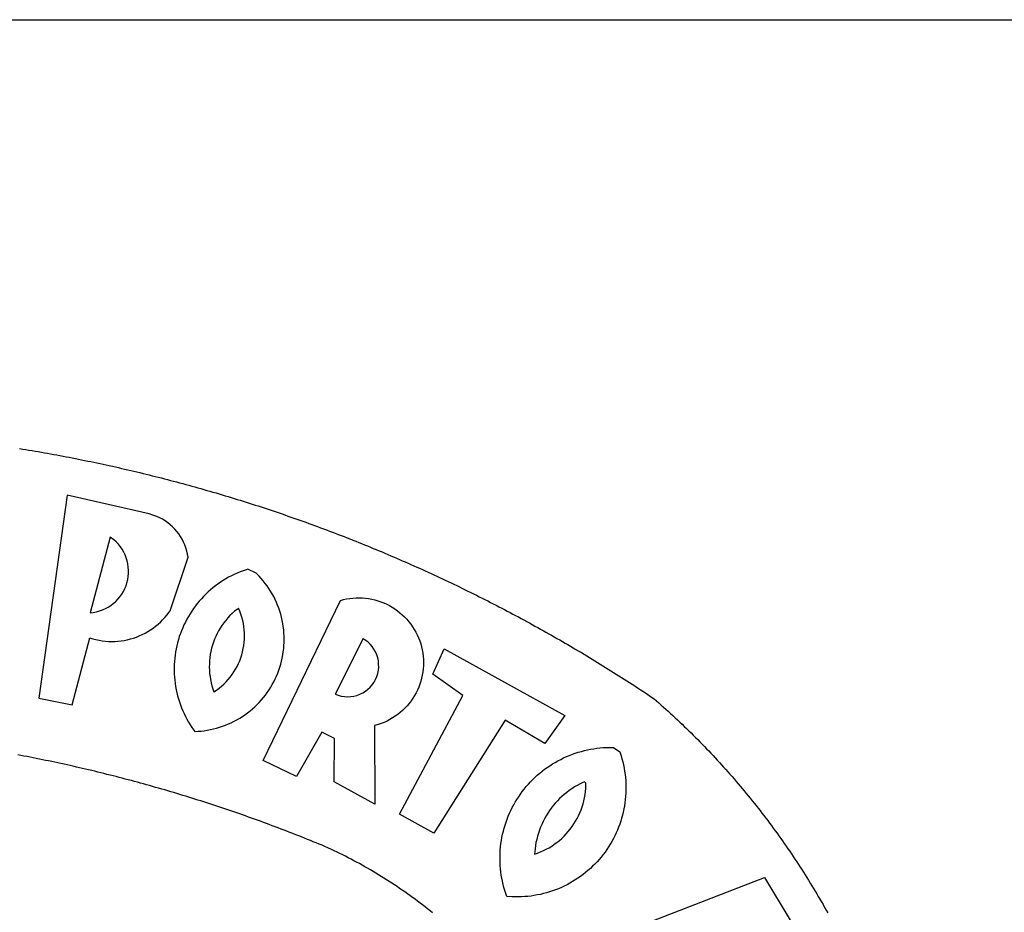
# Model space of a CAD drawing. Extents: x 181951 to 182266, y 1671462 to 1671685.
# Drawn here: x 182169 to 182171, y 1671507 to 1671509 of the extents above; entities that cross this region are included whole.
import ezdxf

# ---------------------------------------------------------------- set-up
doc = ezdxf.new("R2010")
doc.units = 0
doc.header["$LTSCALE"] = 9
doc.header["$MEASUREMENT"] = 0
doc.layers.add('BRAZAO', color=7, linetype='CONTINUOUS')
doc.layers.add('T-TEXTP', color=7, linetype='CONTINUOUS')

# ---------------------------------------------------------------- blocks, each defined once
blk = doc.blocks.new('Logo_Prefeitura')
at = {"layer": 'BRAZAO'}
for points in [[(314.1, 886.08), (315.63, 885.84), (317.16, 885.59), (318.69, 885.34), (320.22, 885.08), (321.75, 884.82), (323.27, 884.56), (324.8, 884.29), (326.33, 884.02), (327.85, 883.75), (329.38, 883.48), (330.9, 883.2), (332.43, 882.92), (333.95, 882.64), (335.47, 882.35), (337, 882.06), (338.52, 881.77), (340.04, 881.48), (341.56, 881.18), (343.08, 880.88), (344.6, 880.57), (346.12, 880.26), (347.64, 879.95), (349.16, 879.64), (350.67, 879.32), (352.19, 879), (353.71, 878.68), (355.22, 878.36), (356.73, 878.03), (358.25, 877.7), (359.76, 877.36), (361.27, 877.03), (362.79, 876.69), (364.3, 876.34), (365.81, 876), (367.32, 875.65), (368.83, 875.29), (370.34, 874.94), (371.84, 874.58), (373.35, 874.22), (374.86, 873.85), (376.36, 873.49), (377.87, 873.12), (379.37, 872.74), (380.88, 872.37), (382.38, 871.99), (383.88, 871.6), (385.38, 871.22), (386.88, 870.83), (388.38, 870.44), (389.88, 870.05), (391.38, 869.65), (392.87, 869.25), (394.37, 868.85), (395.87, 868.44), (397.36, 868.03), (398.86, 867.62), (400.35, 867.2), (401.84, 866.79), (403.33, 866.36), (404.82, 865.94), (406.31, 865.51), (407.8, 865.08), (409.29, 864.65), (410.78, 864.21), (412.26, 863.78), (413.75, 863.33), (415.23, 862.89), (416.72, 862.44), (418.2, 861.99), (419.68, 861.54), (421.16, 861.08), (422.64, 860.62), (424.12, 860.16), (425.6, 859.7), (427.08, 859.23), (428.56, 858.76), (430.03, 858.28), (431.51, 857.81), (432.98, 857.33), (434.45, 856.84), (435.92, 856.36), (437.39, 855.87), (438.86, 855.38), (440.33, 854.88), (441.8, 854.39), (443.27, 853.89), (444.73, 853.38), (446.2, 852.88), (447.66, 852.37), (449.13, 851.86), (450.59, 851.34), (452.05, 850.82), (453.51, 850.3), (454.97, 849.78), (456.42, 849.25), (457.88, 848.72), (459.34, 848.19), (460.79, 847.66), (462.24, 847.12), (463.7, 846.58), (465.15, 846.03), (466.6, 845.49), (468.05, 844.94), (469.5, 844.39), (470.94, 843.83), (472.39, 843.27), (473.83, 842.71), (475.28, 842.15), (476.72, 841.58), (478.16, 841.01), (479.6, 840.44), (481.04, 839.86), (482.48, 839.29), (483.91, 838.7), (485.35, 838.12), (486.78, 837.53), (488.22, 836.94), (489.65, 836.35), (491.08, 835.76), (492.51, 835.16), (493.94, 834.56), (495.37, 833.96), (496.79, 833.35), (498.22, 832.74), (499.64, 832.13), (501.06, 831.51), (502.49, 830.89), (503.91, 830.27), (505.32, 829.65), (506.74, 829.02), (508.16, 828.39), (509.57, 827.76), (510.99, 827.13), (512.4, 826.49), (513.81, 825.85), (515.22, 825.21), (516.63, 824.56), (518.04, 823.91), (519.44, 823.26), (520.85, 822.61), (522.25, 821.95), (523.65, 821.29), (525.06, 820.63), (526.46, 819.96), (527.85, 819.29), (529.25, 818.62), (530.65, 817.95), (532.04, 817.27), (533.43, 816.59), (534.82, 815.91), (536.22, 815.23), (537.6, 814.54), (538.99, 813.85), (540.38, 813.16), (541.76, 812.46), (543.15, 811.76), (544.53, 811.06), (545.91, 810.35), (547.29, 809.65), (548.67, 808.94), (550.04, 808.23), (551.42, 807.51), (552.79, 806.79), (554.16, 806.07), (555.53, 805.35), (556.9, 804.62), (558.27, 803.9), (559.64, 803.17), (561, 802.43), (562.37, 801.69), (563.73, 800.96), (565.09, 800.21), (566.45, 799.47), (567.8, 798.72), (569.16, 797.97), (570.52, 797.22), (571.87, 796.46), (573.22, 795.7), (574.57, 794.94), (575.92, 794.18), (577.27, 793.41), (578.61, 792.64), (579.96, 791.87), (581.3, 791.1), (582.64, 790.32), (583.98, 789.54), (585.32, 788.76), (586.65, 787.97), (587.99, 787.19), (589.32, 786.4), (590.65, 785.6), (591.98, 784.81), (593.31, 784.01), (594.64, 783.21), (595.96, 782.4), (597.29, 781.6), (598.61, 780.79), (599.93, 779.98), (601.25, 779.17), (602.57, 778.35), (603.88, 777.53), (605.2, 776.71), (606.51, 775.88), (607.82, 775.06), (609.13, 774.23), (610.43, 773.39), (611.74, 772.56), (613.04, 771.72), (614.35, 770.88), (615.65, 770.04), (616.95, 769.19), (618.24, 768.35), (619.54, 767.5), (620.83, 766.64), (622.13, 765.79), (623.42, 764.93), (624.71, 764.07), (626.44, 762.9), (627.61, 761.88), (628.78, 760.86), (629.94, 759.83), (631.09, 758.8), (632.24, 757.76), (633.39, 756.72), (634.53, 755.67), (635.67, 754.62), (636.8, 753.57), (637.94, 752.51), (639.06, 751.44), (640.18, 750.37), (641.3, 749.3), (642.42, 748.22), (643.52, 747.14), (644.63, 746.05), (645.73, 744.96), (646.83, 743.87), (647.92, 742.77), (649.01, 741.66), (650.09, 740.55), (651.17, 739.44), (652.24, 738.32), (653.31, 737.2), (654.38, 736.08), (655.44, 734.95), (656.5, 733.82), (657.55, 732.68), (658.6, 731.54), (659.64, 730.39), (660.68, 729.24), (661.71, 728.08), (662.74, 726.93), (663.77, 725.76), (664.79, 724.6), (665.81, 723.43), (666.82, 722.25), (667.82, 721.07), (668.83, 719.89), (669.82, 718.71), (670.81, 717.51), (671.8, 716.32), (672.78, 715.12), (673.76, 713.92), (674.74, 712.71), (675.71, 711.5), (676.67, 710.29), (677.63, 709.07), (678.58, 707.85), (679.53, 706.63), (680.48, 705.4), (681.42, 704.17), (682.35, 702.93), (683.28, 701.69), (684.21, 700.45), (685.13, 699.2), (686.04, 697.95), (686.95, 696.69), (687.86, 695.44), (688.76, 694.18), (689.65, 692.91), (690.54, 691.64), (691.43, 690.37), (692.31, 689.09), (693.18, 687.81), (694.05, 686.53), (694.92, 685.25), (695.78, 683.96), (696.63, 682.66), (697.48, 681.37), (698.33, 680.07), (699.17, 678.77), (700, 677.46), (700.83, 676.15), (701.66, 674.84), (702.47, 673.52), (703.29, 672.2), (704.1, 670.88), (704.9, 669.55), (705.7, 668.23), (706.49, 666.89), (707.28, 665.56), (708.06, 664.22), (708.83, 662.88), (709.61, 661.54), (710.37, 660.19), (711.13, 658.84), (711.89, 657.49)], [(337.58, 863.17), (323.62, 763.12), (339.97, 759.98), (348.69, 792.83), (348.69, 792.83), (350.18, 792.38), (351.69, 792), (353.21, 791.68), (354.75, 791.44), (356.29, 791.26), (357.84, 791.15), (359.4, 791.12), (360.95, 791.15), (362.51, 791.25), (364.05, 791.42), (365.59, 791.66), (367.11, 791.96), (368.62, 792.34), (370.12, 792.78), (371.59, 793.29), (373.03, 793.86), (374.45, 794.5), (375.84, 795.2), (377.2, 795.96), (378.52, 796.78), (379.8, 797.66), (381.04, 798.6), (382.24, 799.59), (383.4, 800.63), (384.5, 801.73), (385.56, 802.87), (386.56, 804.05), (388.16, 806.2), (397.03, 832.6), (396.77, 834.14), (396.43, 835.65), (395.99, 837.15), (395.46, 838.61), (394.84, 840.04), (394.14, 841.42), (393.35, 842.76), (392.48, 844.05), (391.53, 845.29), (390.51, 846.46), (389.42, 847.57), (388.26, 848.61), (387.04, 849.58), (385.77, 850.47), (384.44, 851.28), (383.07, 852), (381.65, 852.65), (380.2, 853.2), (377.83, 853.89), (337.58, 863.17)], [(358.74, 842.47), (348.84, 805.28), (350.39, 805.45), (351.92, 805.74), (353.42, 806.15), (354.89, 806.67), (356.31, 807.3), (357.68, 808.03), (358.99, 808.87), (360.23, 809.81), (361.4, 810.83), (362.48, 811.95), (363.48, 813.14), (364.38, 814.41), (365.19, 815.74), (365.89, 817.13), (366.48, 818.56), (366.96, 820.04), (367.33, 821.56), (367.58, 823.09), (367.71, 824.64), (367.73, 826.19), (367.62, 827.75), (367.4, 829.29), (367.06, 830.8), (366.61, 832.29), (366.04, 833.74), (365.36, 835.14), (364.58, 836.49), (363.7, 837.77), (362.73, 838.98), (361.66, 840.11), (360.52, 841.16), (358.74, 842.47)], [(426.39, 826.67), (425.55, 826.41), (424.08, 825.9), (422.62, 825.35), (421.19, 824.75), (419.77, 824.11), (418.37, 823.42), (417, 822.7), (415.64, 821.93), (414.31, 821.13), (413.01, 820.28), (411.73, 819.39), (410.48, 818.47), (409.25, 817.51), (408.06, 816.51), (406.9, 815.48), (405.77, 814.41), (404.67, 813.31), (403.6, 812.17), (402.57, 811.01), (401.58, 809.81), (400.62, 808.59), (399.7, 807.33), (398.82, 806.05), (397.98, 804.74), (397.17, 803.41), (396.41, 802.06), (395.69, 800.68), (395.01, 799.28), (394.37, 797.86), (393.78, 796.42), (393.23, 794.97), (392.72, 793.49), (392.26, 792.01), (391.85, 790.51), (391.47, 789), (391.15, 787.48), (390.87, 785.95), (390.64, 784.41), (390.45, 782.87), (390.31, 781.32), (390.22, 779.76), (390.18, 778.21), (390.18, 776.65), (390.23, 775.1), (390.32, 773.54), (390.46, 772), (390.65, 770.45), (390.89, 768.91), (391.17, 767.38), (391.5, 765.86), (391.87, 764.35), (392.29, 762.86), (392.75, 761.37), (393.26, 759.9), (393.81, 758.45), (394.41, 757.01), (395.05, 755.59), (395.73, 754.19), (396.46, 752.82), (397.22, 751.46), (398.03, 750.13), (398.87, 748.83), (400.3, 746.8), (401.85, 746.88), (403.4, 747), (404.95, 747.18), (406.48, 747.41), (408.01, 747.7), (409.53, 748.04), (411.04, 748.42), (412.53, 748.87), (414.01, 749.36), (415.46, 749.9), (416.9, 750.49), (418.32, 751.13), (419.72, 751.82), (421.09, 752.55), (422.43, 753.33), (423.75, 754.16), (425.04, 755.03), (426.29, 755.95), (427.52, 756.91), (428.71, 757.91), (429.87, 758.95), (430.99, 760.03), (432.07, 761.14), (433.12, 762.3), (434.12, 763.48), (435.08, 764.71), (436, 765.96), (436.88, 767.25), (437.71, 768.56), (438.5, 769.9), (439.24, 771.27), (439.93, 772.66), (440.57, 774.08), (441.17, 775.52), (441.72, 776.97), (442.21, 778.45), (442.66, 779.94), (443.05, 781.44), (443.39, 782.96), (443.68, 784.49), (443.92, 786.03), (444.1, 787.57), (444.24, 789.12), (444.31, 790.67), (444.34, 792.23), (444.31, 793.79), (444.23, 795.34), (444.09, 796.89), (443.91, 798.43), (443.66, 799.97), (443.37, 801.5), (443.03, 803.01), (442.63, 804.52), (442.18, 806.01), (441.68, 807.48), (441.13, 808.94), (440.53, 810.37), (439.88, 811.79), (439.19, 813.18), (438.45, 814.54), (437.66, 815.88), (436.82, 817.2), (435.94, 818.48), (435.02, 819.73), (434.05, 820.95), (433.05, 822.14), (432, 823.29), (430.49, 824.82), (426.39, 826.67)], [(434.04, 732.55), (472.05, 811.34), (473.56, 811.74), (475.08, 812.06), (476.61, 812.31), (478.16, 812.48), (479.71, 812.58), (481.27, 812.6), (481.27, 812.6), (482.82, 812.55), (484.37, 812.42), (485.91, 812.22), (487.44, 811.94), (488.96, 811.59), (490.46, 811.16), (491.93, 810.67), (493.38, 810.09), (494.79, 809.46), (496.18, 808.75), (497.53, 807.97), (498.84, 807.14), (500.11, 806.23), (501.33, 805.27), (502.5, 804.25), (503.63, 803.18), (504.69, 802.05), (505.71, 800.86), (506.66, 799.64), (507.56, 798.36), (508.39, 797.05), (509.15, 795.69), (509.85, 794.3), (510.48, 792.88), (511.04, 791.43), (511.53, 789.95), (511.94, 788.45), (512.29, 786.94), (512.55, 785.4), (512.75, 783.86), (512.87, 782.31), (512.91, 780.75), (512.88, 779.2), (512.77, 777.65), (512.58, 776.1), (512.32, 774.57), (511.99, 773.05), (511.58, 771.55), (511.1, 770.07), (510.55, 768.62), (509.93, 767.19), (509.24, 765.79), (508.48, 764.44), (507.66, 763.12), (506.78, 761.84), (505.83, 760.6), (504.82, 759.41), (503.76, 758.28), (502.64, 757.2), (501.48, 756.17), (500.26, 755.2), (499, 754.29), (497.69, 753.44), (496.35, 752.66), (494.97, 751.95), (493.55, 751.3), (492.11, 750.72), (490.64, 750.21), (488.84, 749.7), (488.97, 711), (468.87, 722.09), (469.03, 743.39), (462.87, 746.38), (462.87, 746.38), (450.41, 724.63), (434.04, 732.55)], [(421.84, 807.46), (421.13, 806.93), (419.93, 805.95), (418.77, 804.91), (417.66, 803.82), (416.6, 802.68), (415.59, 801.5), (414.62, 800.28), (413.72, 799.02), (412.87, 797.71), (412.08, 796.38), (411.34, 795), (410.67, 793.6), (410.06, 792.17), (409.51, 790.72), (409.02, 789.24), (408.6, 787.74), (408.25, 786.23), (407.96, 784.7), (407.74, 783.16), (407.59, 781.61), (407.5, 780.06), (407.48, 778.5), (407.53, 776.95), (407.65, 775.39), (407.83, 773.85), (408.08, 772.31), (408.4, 770.79), (408.79, 769.29), (409.24, 767.8), (409.76, 766.31), (411.04, 767.18), (412.29, 768.11), (413.49, 769.1), (414.64, 770.15), (415.74, 771.25), (416.79, 772.4), (417.78, 773.6), (418.71, 774.85), (419.58, 776.13), (420.39, 777.46), (421.14, 778.83), (421.82, 780.22), (422.44, 781.65), (422.98, 783.11), (423.46, 784.59), (423.87, 786.09), (424.2, 787.61), (424.46, 789.14), (424.65, 790.69), (424.77, 792.24), (424.81, 793.79), (424.78, 795.35), (424.67, 796.9), (424.5, 798.45), (424.24, 799.98), (423.92, 801.5), (423.52, 803.01), (423.06, 804.49), (422.52, 805.95), (421.84, 807.46)], [(483.2, 792.53), (469.48, 765.14), (470.94, 764.6), (472.45, 764.2), (473.98, 763.96), (475.53, 763.88), (477.09, 763.96), (478.63, 764.19), (480.13, 764.58), (481.59, 765.12), (482.99, 765.81), (484.31, 766.63), (485.54, 767.58), (486.66, 768.65), (487.67, 769.83), (488.56, 771.11), (489.32, 772.47), (489.93, 773.9), (490.39, 775.38), (490.7, 776.91), (490.86, 778.46), (490.85, 780.01), (490.69, 781.56), (490.38, 783.08), (489.91, 784.56), (489.29, 785.99), (488.53, 787.35), (487.64, 788.62), (486.62, 789.8), (485.49, 790.86), (483.75, 792.14), (483.2, 792.53)], [(501.12, 706.11), (532.21, 764.57), (517.51, 775.06), (523.07, 787.51), (523.07, 787.51), (582.48, 754.69), (572.57, 740.89), (553.07, 752.43), (553.07, 752.43), (518.08, 696.76), (501.12, 706.11)], [(517.37, 657.58), (516.15, 658.55), (514.94, 659.51), (513.72, 660.46), (512.49, 661.41), (511.25, 662.34), (510.01, 663.27), (508.77, 664.2), (507.52, 665.11), (506.26, 666.02), (505, 666.92), (503.73, 667.81), (502.46, 668.69), (501.18, 669.56), (499.89, 670.43), (498.6, 671.29), (497.31, 672.14), (496.01, 672.99), (494.7, 673.82), (493.39, 674.65), (492.07, 675.46), (490.75, 676.28), (489.43, 677.08), (488.1, 677.87), (486.76, 678.66), (485.42, 679.43), (484.07, 680.2), (482.72, 680.96), (481.37, 681.72), (480.01, 682.46), (478.64, 683.19), (477.27, 683.92), (475.9, 684.64), (474.52, 685.35), (473.14, 686.05), (471.75, 686.74), (470.36, 687.42), (468.97, 688.1), (467.57, 688.76), (465.84, 689.57), (464.41, 690.17), (462.98, 690.77), (461.55, 691.36), (460.11, 691.95), (458.68, 692.53), (457.24, 693.11), (455.8, 693.69), (454.37, 694.27), (452.93, 694.85), (451.48, 695.42), (450.04, 695.98), (448.6, 696.55), (447.16, 697.11), (445.71, 697.67), (444.26, 698.23), (442.82, 698.78), (441.37, 699.33), (439.92, 699.88), (438.47, 700.42), (437.01, 700.96), (435.56, 701.5), (434.11, 702.04), (432.65, 702.57), (431.19, 703.1), (429.74, 703.62), (428.28, 704.15), (426.82, 704.67), (425.36, 705.19), (423.89, 705.7), (422.43, 706.21), (420.97, 706.72), (419.5, 707.23), (418.04, 707.73), (416.57, 708.23), (415.1, 708.72), (413.63, 709.22), (412.16, 709.71), (410.69, 710.19), (409.22, 710.68), (407.74, 711.16), (406.27, 711.64), (404.79, 712.11), (403.32, 712.58), (401.84, 713.05), (400.36, 713.52), (398.88, 713.98), (397.4, 714.44), (395.92, 714.9), (394.44, 715.35), (392.96, 715.8), (391.47, 716.25), (389.99, 716.7), (388.5, 717.14), (387.02, 717.58), (385.53, 718.01), (384.04, 718.44), (382.55, 718.87), (381.06, 719.3), (379.57, 719.72), (378.08, 720.14), (376.59, 720.56), (375.09, 720.97), (373.6, 721.38), (372.1, 721.79), (370.61, 722.2), (369.11, 722.6), (367.61, 723), (366.11, 723.39), (364.61, 723.79), (363.11, 724.18), (361.61, 724.56), (360.11, 724.94), (358.61, 725.33), (357.11, 725.7), (355.6, 726.08), (354.1, 726.45), (352.59, 726.81), (351.09, 727.18), (349.58, 727.54), (348.07, 727.9), (346.56, 728.25), (345.05, 728.61), (343.54, 728.96), (342.03, 729.3), (340.52, 729.64), (339.01, 729.98), (337.5, 730.32), (335.98, 730.65), (334.47, 730.99), (332.95, 731.31), (331.44, 731.64), (329.92, 731.96), (328.4, 732.28), (326.89, 732.59), (325.37, 732.9), (323.85, 733.21), (322.33, 733.52), (320.81, 733.82), (319.29, 734.12), (317.77, 734.41), (316.25, 734.71), (314.72, 735), (313.2, 735.28)], [(609.55, 736.73), (609.71, 736.29), (610.19, 734.81), (610.63, 733.32), (611.02, 731.81), (611.37, 730.3), (611.67, 728.77), (611.94, 727.24), (612.15, 725.7), (612.32, 724.15), (612.45, 722.6), (612.53, 721.05), (612.57, 719.49), (612.56, 717.94), (612.51, 716.38), (612.41, 714.83), (612.26, 713.28), (612.08, 711.74), (611.84, 710.2), (611.56, 708.67), (611.24, 707.14), (610.88, 705.63), (610.47, 704.13), (610.01, 702.64), (609.52, 701.17), (608.98, 699.71), (608.4, 698.27), (607.78, 696.84), (607.11, 695.43), (606.41, 694.05), (605.67, 692.68), (604.89, 691.34), (604.06, 690.02), (603.2, 688.72), (602.31, 687.45), (601.37, 686.2), (600.41, 684.98), (599.4, 683.8), (598.37, 682.64), (597.29, 681.51), (596.19, 680.41), (595.06, 679.35), (593.89, 678.32), (592.7, 677.32), (591.47, 676.36), (590.22, 675.43), (588.95, 674.54), (587.65, 673.69), (586.32, 672.88), (584.97, 672.1), (583.6, 671.37), (582.21, 670.67), (580.8, 670.01), (579.37, 669.4), (577.92, 668.83), (576.46, 668.3), (574.98, 667.81), (573.49, 667.37), (571.99, 666.97), (570.48, 666.61), (568.95, 666.3), (567.42, 666.03), (565.88, 665.8), (564.34, 665.62), (562.79, 665.49), (561.23, 665.4), (559.68, 665.35), (558.12, 665.35), (556.57, 665.4), (553.93, 665.58), (553.42, 667.05), (552.95, 668.53), (552.51, 670.02), (552.13, 671.53), (551.78, 673.05), (551.48, 674.57), (551.22, 676.11), (551.01, 677.65), (550.84, 679.19), (550.71, 680.74), (550.63, 682.3), (550.59, 683.85), (550.6, 685.41), (550.65, 686.96), (550.74, 688.52), (550.88, 690.06), (551.06, 691.61), (551.29, 693.15), (551.56, 694.68), (551.88, 696.2), (552.24, 697.72), (552.64, 699.22), (553.08, 700.71), (553.57, 702.19), (554.1, 703.65), (554.66, 705.1), (555.28, 706.53), (555.93, 707.94), (556.62, 709.34), (557.35, 710.71), (558.12, 712.06), (558.92, 713.39), (559.77, 714.7), (560.65, 715.98), (561.57, 717.24), (562.52, 718.46), (563.51, 719.66), (564.53, 720.84), (565.59, 721.98), (566.68, 723.09), (567.8, 724.18), (568.94, 725.22), (570.12, 726.24), (571.33, 727.22), (572.56, 728.17), (573.82, 729.08), (575.11, 729.95), (576.42, 730.79), (577.76, 731.59), (579.11, 732.35), (580.49, 733.08), (581.89, 733.76), (583.3, 734.4), (584.74, 735.01), (586.19, 735.57), (587.65, 736.09), (589.13, 736.56), (590.63, 737), (592.13, 737.39), (593.65, 737.74), (595.17, 738.05), (596.71, 738.31), (598.25, 738.53), (599.79, 738.71), (601.34, 738.84), (602.9, 738.92), (604.45, 738.97), (604.45, 738.97), (606.49, 738.95), (609.55, 736.73)], [(592.16, 722.01), (591.4, 721.67), (590, 720.99), (588.63, 720.25), (587.29, 719.47), (585.98, 718.63), (584.7, 717.75), (583.45, 716.82), (582.24, 715.84), (581.07, 714.82), (579.94, 713.75), (578.84, 712.64), (577.8, 711.49), (576.79, 710.3), (575.83, 709.08), (574.92, 707.82), (574.06, 706.53), (573.24, 705.2), (572.48, 703.85), (571.77, 702.46), (571.11, 701.05), (570.5, 699.62), (569.95, 698.17), (569.45, 696.69), (569.01, 695.2), (568.63, 693.69), (568.3, 692.17), (568.03, 690.64), (567.82, 689.1), (567.6, 686.44), (569.07, 686.94), (570.52, 687.51), (571.94, 688.14), (573.33, 688.83), (574.7, 689.58), (576.03, 690.39), (577.32, 691.25), (578.58, 692.17), (579.79, 693.14), (580.96, 694.16), (582.09, 695.23), (583.17, 696.35), (584.2, 697.52), (585.18, 698.72), (586.11, 699.97), (586.99, 701.26), (587.8, 702.58), (588.56, 703.94), (589.27, 705.33), (589.91, 706.75), (590.49, 708.19), (591.01, 709.65), (591.46, 711.14), (591.85, 712.65), (592.18, 714.17), (592.44, 715.7), (592.63, 717.25), (592.76, 718.8), (592.82, 721.4), (592.16, 722.01)], [(581.69, 636.53), (680.75, 674.94), (680.75, 674.94), (693.49, 653.95), (619.03, 575.76), (604.18, 597.95), (611.99, 606.81), (600.59, 626), (600.59, 626), (590.08, 622.1), (581.69, 636.53)]]:
    blk.add_lwpolyline(points, dxfattribs=at)

msp = doc.modelspace()

# ---------------------------------------------------------------- linework, layer by layer
at = {"layer": 'T-TEXTP'}
msp.add_line((182130.3844, 1671509.3374), (182253.6985, 1671509.3374), dxfattribs=at)

# ---------------------------------------------------------------- block references
at = {"layer": 'BRAZAO', "xscale": 0.005370573737309314, "yscale": 0.005370573693653569, "zscale": 0.005370573778063928}
msp.add_blockref('Logo_Prefeitura', (182166.8969, 1671503.4447), dxfattribs=at)

doc.saveas('drawing.dxf')
